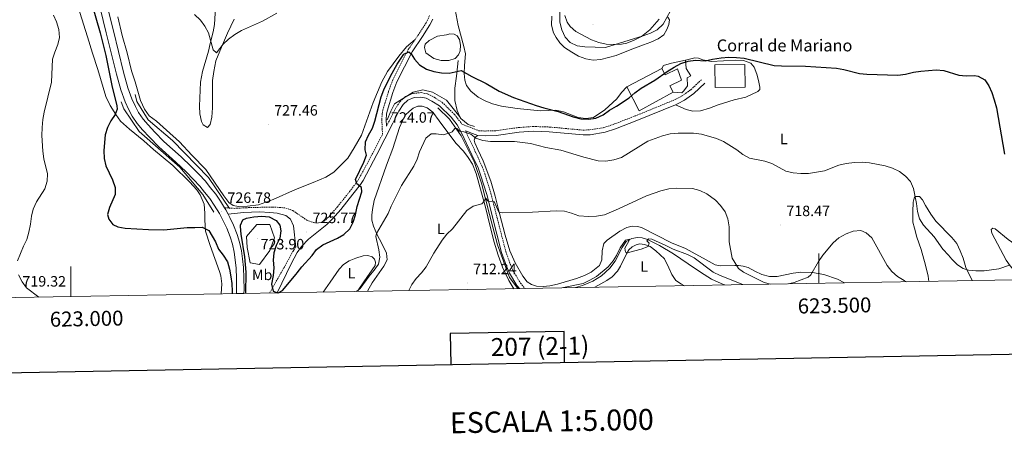
# Model space of a CAD drawing. Units: metres. Extents: x 620660 to 625167, y 4703637 to 4706686.
# Drawn here: x 622966 to 623624, y 4703980 to 4704257 of the extents above; entities that cross this region are included whole.
import ezdxf
from ezdxf.enums import TextEntityAlignment as Align

# ---------------------------------------------------------------- set-up
doc = ezdxf.new("R2010")
doc.units = ezdxf.units.M
doc.header["$MEASUREMENT"] = 0
doc.linetypes.add('TRAZOSX2', pattern=[1.5, 1, -0.5])
for name, color, linetype, lineweight in [('Carátula', 7, 'Continuous', 5), ('Level 12', 142, 'Continuous', 0), ('Level 13', 5, 'Continuous', 0), ('Level 15', 1, 'Continuous', 0), ('Level 20', 19, 'Continuous', 0), ('Level 21', 19, 'Continuous', 0), ('Level 36', 19, 'Continuous', 40), ('Level 37', 92, 'Continuous', 0), ('Level 4', 36, 'Continuous', 30), ('Level 41', 39, 'Continuous', 0), ('Level 44', 19, 'Continuous', 0), ('Level 5', 36, 'Continuous', 0), ('Level 51', 142, 'Continuous', 0), ('Level 52', 1, 'Continuous', 13), ('Level 54', 13, 'Continuous', 0), ('Level 61', 19, 'Continuous', 0), ('Level 63', 7, 'Continuous', 0), ('Level 7', 1, 'Continuous', 0)]:
    doc.layers.add(name, color=color, linetype=linetype, lineweight=lineweight)
doc.styles.add('Arial', font='ARIAL.TTF', dxfattribs={"height": 0.2})

# ---------------------------------------------------------------- blocks, each defined once
blk = doc.blocks.new('5PATER')
at = {"layer": 'Carátula', "linetype": 'Continuous', "lineweight": 5}
h = blk.add_hatch(color=250, dxfattribs=at)
edge = h.paths.add_edge_path()
edge.add_ellipse((0, 0), major_axis=(-1.33, -1.34), ratio=0.999422, start_angle=0, end_angle=360)

msp = doc.modelspace()

# ---------------------------------------------------------------- linework, layer by layer
at = {"layer": 'Level 12', "color": 142, "linetype": 'Continuous', "lineweight": 0}
for points in [[(623251.18, 4704246.96, 724.66), (623253.47, 4704247.54, 724.66), (623256.17, 4704247.31, 724.66), (623258.27, 4704246.22, 724.66), (623259.87, 4704243.67, 724.66), (623260.49, 4704240.01, 724.66), (623260.18, 4704236.24, 724.66), (623259.15, 4704233.52, 724.66), (623257.02, 4704231.06, 724.84), (623252.71, 4704229.66, 725.17), (623247.64, 4704229.7, 725.17), (623242.66, 4704230.94, 725.17), (623237.42, 4704234.91, 725.17), (623236.39, 4704238.45, 725.17), (623237, 4704240.57, 725.17), (623239.58, 4704243.14, 725.17), (623245.19, 4704246.06, 725.17), (623251.18, 4704246.96, 724.66)], [(623117.35, 4704111.74, 724.66), (623124.26, 4704119.8, 724.6), (623133.15, 4704119.8, 724.71), (623136.11, 4704110.91, 724.74), (623133.15, 4704102.51, 724.81), (623126.23, 4704093.12, 725), (623119.81, 4704094.11, 725), (623117.83, 4704104.49, 724.74), (623117.35, 4704111.74, 724.66)]]:
    msp.add_polyline3d(points, dxfattribs=at)
at = {"layer": 'Level 13', "color": 5, "linetype": 'Continuous', "lineweight": 0, "ltscale": 0.5}
for points in [[(623258.92, 4704229.63, 725.3), (623257.85, 4704219.29, 724.84), (623256.78, 4704211.08, 723.69), (623256.78, 4704202.87, 722.56), (623258.21, 4704196.1, 721.66), (623260.1, 4704192.03, 721.16)], [(623105.98, 4704130.67, 726.52), (623092.15, 4704151.42, 726.54), (623067.94, 4704176.12, 725.92), (623051.64, 4704189.95, 725.51), (623044.23, 4704202.3, 725.83), (623042.95, 4704206.88, 725.96)], [(623260.1, 4704192.03, 721.16), (623251.07, 4704203.23, 722.61), (623241.8, 4704208.58, 723.35), (623235.38, 4704210.01, 723.59), (623228.95, 4704208.58, 723.77), (623216.47, 4704200.73, 723.74), (623213.97, 4704195.74, 723.92), (623211.47, 4704190.03, 724.11)], [(623095.6, 4704128.2, 726.54), (623088.19, 4704140.05, 726.47), (623072.88, 4704158.33, 726.07), (623045.71, 4704182.05, 725.38), (623035.34, 4704197.36, 725.17), (623033.57, 4704201.96, 725.24)], [(623298.9, 4704076.94, 710.86), (623293.17, 4704084.43, 711.61), (623285.32, 4704106.2, 713.49), (623279.97, 4704126.53, 715), (623274.62, 4704147.58, 716.33), (623269.98, 4704161.49, 718.22), (623261.06, 4704179.33, 720), (623253.21, 4704190.39, 720.91), (623245.37, 4704197.88, 722.12)], [(623260.1, 4704192.03, 721.16), (623260.7, 4704190.75, 721), (623265.7, 4704186.82, 720.79), (623269.98, 4704185.39, 720.83)], [(623337.43, 4704077.62, 709.58), (623342.1, 4704079.13, 709.58), (623349, 4704081.99, 709.58), (623354.77, 4704085.57, 709.58), (623360.33, 4704090.62, 709.58), (623363.97, 4704095.43, 709.58), (623368.64, 4704104.55, 709.58), (623371.27, 4704108.55, 709.75), (623375.03, 4704110.59, 709.92), (623378.74, 4704111.09, 709.92), (623381.89, 4704110.84, 709.92), (623385.59, 4704109.78, 709.92), (623393.63, 4704105.81, 709.24), (623402.98, 4704100.14, 708.73), (623417.7, 4704090.25, 707.38), (623423.34, 4704086.32, 707.21), (623428.39, 4704083.25, 707.21), (623436.88, 4704079.49, 707.21), (623437.16, 4704079.39, 707.21)]]:
    msp.add_polyline3d(points, dxfattribs=at)
at = {"layer": 'Level 15', "linetype": 'Continuous', "lineweight": 13}
for points in [[(623430.71, 4704211.58, 729.41), (623450.77, 4704211.85, 729.41), (623450.57, 4704226.95, 729.41), (623430.51, 4704226.67, 729.41), (623430.71, 4704211.58, 729.41)], [(623371.65, 4704211.97, 727.04), (623395.16, 4704224.39, 727.21)], [(623395.16, 4704224.39, 727.21), (623397.23, 4704220.13, 726.19), (623405.68, 4704224.01, 725.51), (623408.35, 4704216.45, 725.51), (623400.44, 4704212.82, 725.34), (623402.74, 4704208.56, 724.66)], [(623402.74, 4704208.56, 724.66), (623379.94, 4704196.07, 723.65), (623371.65, 4704211.97, 727.04)]]:
    msp.add_polyline3d(points, dxfattribs=at)
at = {"layer": 'Level 20', "color": 19, "linetype": 'Continuous', "lineweight": 0, "ltscale": 0.5}
for points in [[(623395.16, 4704224.39, 727.21), (623396.12, 4704226.44, 726.36), (623401.55, 4704227.94, 726.19), (623411, 4704229.87, 725.85)], [(623411, 4704229.87, 725.85), (623411.34, 4704224.35, 725.17), (623414.41, 4704219.4, 724.32), (623412.01, 4704218.01, 724.32), (623412.22, 4704212.67, 723.99), (623409.83, 4704209.33, 723.65), (623408.46, 4704208.14, 723.48), (623402.74, 4704208.56, 723.48)], [(623411, 4704229.87, 725.85), (623417.1, 4704231.48, 725.85), (623419.62, 4704231.13, 725.85), (623422.52, 4704230.05, 725.85), (623428.03, 4704228.92, 725.85)]]:
    msp.add_polyline3d(points, dxfattribs=at)
at = {"layer": 'Level 21', "color": 19, "linetype": 'Continuous', "lineweight": 13}
for points in [[(623017.35, 4704273.99, 727.46), (623023.67, 4704248.28, 727.46), (623030.44, 4704220.54, 727.29), (623033.4, 4704209.95, 727.38), (623036.32, 4704202.07, 727.46), (623038.73, 4704196.6, 727.46), (623041.12, 4704192.35, 727.46), (623044.35, 4704187.51, 727.38), (623047.92, 4704183.33, 727.38), (623052.5, 4704178.3, 727.63), (623058.87, 4704171.9, 727.63), (623070.31, 4704161.56, 727.63), (623077.03, 4704155.15, 727.38), (623082.03, 4704150.07, 727.38), (623086.21, 4704145.55, 727.21), (623089.41, 4704141.62, 727.12), (623092.93, 4704137.19, 726.87), (623095.84, 4704132.92, 726.87), (623099.32, 4704127.17, 726.61), (623101.86, 4704122.39, 726.36), (623104.19, 4704117.49, 726.28), (623106.55, 4704111.53, 726.11), (623107.98, 4704106.79, 725.94), (623109.21, 4704101.27, 725.68), (623109.93, 4704096.24, 725.51), (623110.43, 4704090.67, 725.51), (623110.71, 4704083.81, 725.34), (623110.86, 4704076.27, 725.17), (623110.83, 4704073.61, 725.12)], [(623022.15, 4704275.28, 727.46), (623028.45, 4704249.45, 727.46), (623035.2, 4704221.79, 727.29), (623038.09, 4704211.47, 727.38), (623040.88, 4704203.92, 727.46), (623043.14, 4704198.8, 727.46), (623045.32, 4704194.93, 727.46), (623048.28, 4704190.49, 727.38), (623051.61, 4704186.58, 727.38), (623056.06, 4704181.7, 727.63), (623062.27, 4704175.46, 727.63), (623073.67, 4704165.17, 727.63), (623080.49, 4704158.65, 727.38), (623085.59, 4704153.47, 727.38), (623089.93, 4704148.78, 727.21), (623093.24, 4704144.7, 727.12), (623096.9, 4704140.11, 726.87), (623099.98, 4704135.58, 726.87), (623102.68, 4704131.12, 726.68)], [(623102.68, 4704131.12, 726.68), (623103.6, 4704129.6, 726.61), (623105.09, 4704126.81, 726.47)], [(623105.09, 4704126.81, 726.47), (623106.26, 4704124.61, 726.36), (623108.7, 4704119.45, 726.28), (623111.2, 4704113.16, 726.11), (623112.74, 4704108.04, 725.94), (623114.05, 4704102.15, 725.68), (623114.83, 4704096.81, 725.51), (623115.35, 4704090.99, 725.51), (623115.63, 4704083.96, 725.34), (623115.79, 4704076.29, 725.17), (623115.75, 4704073.69, 725.12)]]:
    msp.add_polyline3d(points, dxfattribs=at)
at = {"layer": 'Level 21', "color": 19, "linetype": 'TRAZOSX2', "lineweight": 0}
for points in [[(623239.77, 4704259.84, 726.51), (623239.25, 4704258.47, 726.42), (623237.52, 4704254.9, 726.19), (623232.65, 4704247.34, 726.02), (623230.22, 4704243.8, 725.76)], [(623102.68, 4704131.12, 726.68), (623109.11, 4704130.67, 726.51), (623117.08, 4704131.11, 726.51), (623134.85, 4704131.58, 725.72), (623142.16, 4704131.11, 725.66), (623143.79, 4704130.83, 725.66), (623148.5, 4704129.15, 725.66), (623157.82, 4704122.76, 725.66), (623162.16, 4704121.12, 725.66), (623165.13, 4704120.84, 725.66), (623169.32, 4704122.05, 726.02), (623172.73, 4704125.33, 726.02), (623178.3, 4704131.8, 726.02), (623186.36, 4704141.87, 725.29), (623191.23, 4704148.27, 725.09), (623192.84, 4704150.84, 725), (623202.12, 4704168.19, 723.99), (623208.33, 4704180.31, 723.99), (623207.94, 4704190.18, 723.99), (623208.12, 4704194.13, 724.16), (623208.6, 4704196.42, 724.22), (623212.41, 4704209.09, 724.33), (623215.25, 4704216.66, 724.5), (623225.58, 4704237, 725.26), (623230.22, 4704243.8, 725.76)], [(623211.05, 4704185.61, 723.99), (623212.77, 4704188.97, 723.99), (623216.81, 4704197.18, 723.48), (623219.98, 4704202.08, 723.31), (623223.84, 4704205.53, 723.14), (623228.89, 4704207.65, 722.8), (623234.22, 4704208.15, 722.29), (623238.47, 4704207.29, 722.12), (623242.86, 4704205.05, 721.95), (623248.24, 4704201.66, 721.44), (623256.48, 4704193.57, 720.71), (623260.66, 4704188.26, 720.19), (623261.3, 4704187.11, 720.09), (623272.69, 4704182.69, 720.09), (623277.03, 4704182.45, 720.09), (623284.07, 4704182.69, 720.26), (623299.38, 4704184.81, 720.63), (623309.02, 4704185.51, 720.76), (623320.07, 4704185.13, 720.76), (623342.5, 4704183.06, 721.61), (623346.99, 4704183.23, 721.61), (623356.35, 4704184.75, 721.61), (623363.04, 4704187.03, 721.61), (623377.28, 4704192.54, 721.5), (623404.55, 4704203.71, 721.44), (623408.59, 4704205.95, 721.81), (623414.42, 4704210.09, 722.71), (623421.56, 4704216.79, 724.16)], [(623263.8, 4704182.67, 720.09), (623270.79, 4704167.79, 717.89), (623274.98, 4704158.81, 717.38), (623276.73, 4704153.93, 716.79), (623280.81, 4704140.67, 715.38), (623287.63, 4704114.07, 712.63), (623290.77, 4704101.9, 711.79), (623293.88, 4704093, 711.45), (623295.83, 4704088.72, 711.11), (623300.57, 4704080.65, 710.6), (623303.58, 4704077.12, 710.34), (623303.67, 4704077.02, 710.33)], [(623132.88, 4704074, 725.15), (623144.71, 4704094.88, 725.34), (623148.89, 4704102.56, 725.34), (623150.38, 4704104.78, 725.41)]]:
    msp.add_polyline3d(points, dxfattribs=at)
at = {"layer": 'Level 21', "color": 19, "linetype": 'Continuous', "lineweight": 0}
for points in [[(623211.05, 4704185.61, 723.99), (623210.87, 4704190.17, 723.99), (623211.04, 4704193.76, 724.16), (623211.44, 4704195.69, 724.22), (623215.19, 4704208.15, 724.33), (623217.94, 4704215.48, 724.5), (623228.11, 4704235.51, 725.26), (623235.09, 4704245.73, 726.02), (623240.07, 4704253.46, 726.19), (623241.94, 4704257.3, 726.42)], [(623404.24, 4704200.08, 721.45), (623405.96, 4704200.79, 721.44), (623410.31, 4704203.21, 721.81), (623416.48, 4704207.57, 722.71), (623423.78, 4704214.43, 724.16)], [(623137.86, 4704074.09, 725.18), (623147.28, 4704093.56, 725.34), (623151.37, 4704101.06, 725.34), (623154.16, 4704105.21, 725.47), (623158.84, 4704109.96, 725.5), (623171.23, 4704119.88, 726.02), (623174.83, 4704123.35, 726.02), (623180.52, 4704129.95, 726.02), (623188.64, 4704140.09, 725.29), (623193.61, 4704146.63, 725.09), (623195.34, 4704149.39, 725), (623204.68, 4704166.85, 723.99), (623215.35, 4704187.67, 723.99), (623219.33, 4704195.75, 723.48), (623222.19, 4704200.19, 723.31), (623225.41, 4704203.05, 723.14), (623229.6, 4704204.81, 722.8), (623234.06, 4704205.24, 722.29), (623237.5, 4704204.54, 722.12), (623241.43, 4704202.53, 721.95), (623246.43, 4704199.38, 721.44), (623254.33, 4704191.64, 720.71), (623258.25, 4704186.65, 720.19), (623261.23, 4704181.35, 720.09), (623268.17, 4704166.57, 717.89), (623272.31, 4704157.71, 717.38), (623273.98, 4704153.02, 716.79), (623278.02, 4704139.88, 715.38), (623284.84, 4704113.35, 712.63), (623288.01, 4704101.06, 711.79), (623291.2, 4704091.93, 711.45), (623293.26, 4704087.38, 711.11), (623298.21, 4704078.97, 710.6), (623299.92, 4704076.95, 710.46)], [(623272, 4704179.49, 720.09), (623276.99, 4704179.2, 720.09), (623284.35, 4704179.46, 720.26), (623299.72, 4704181.59, 720.63), (623309.09, 4704182.26, 720.76), (623319.86, 4704181.9, 720.76), (623342.42, 4704179.82, 721.61), (623347.31, 4704180, 721.61), (623357.13, 4704181.6, 721.61), (623364.15, 4704183.98, 721.61), (623378.48, 4704189.53, 721.5), (623404.24, 4704200.08, 721.45)], [(623263.8, 4704182.67, 720.09), (623272, 4704179.49, 720.09)], [(623105.09, 4704126.81, 726.47), (623115.55, 4704128.01, 726.35), (623126.03, 4704128.34, 726.13), (623133, 4704128.01, 725.62), (623137.95, 4704127.37, 725.49), (623143.77, 4704125.85, 725.28), (623146.8, 4704123.52, 725.28), (623148.85, 4704118.94, 725.28), (623150.38, 4704104.78, 725.41)]]:
    msp.add_polyline3d(points, dxfattribs=at)
at = {"layer": 'Level 36', "color": 92, "linetype": 'Continuous', "lineweight": 0}
for points in [[(622958.6, 4704305.2, 718.92), (622970.87, 4704291.51, 719.77), (622977.77, 4704285.15, 720.11), (622981.18, 4704282.34, 720.11), (622984.9, 4704280.84, 720.45), (622990.47, 4704279.86, 721.13), (622994.19, 4704279.55, 721.13), (622996.96, 4704278.61, 721.3), (622999, 4704277.29, 721.3), (623001.45, 4704275.03, 721.3), (623003.34, 4704271.81, 721.3), (623006.01, 4704261.84, 721.3), (623011.17, 4704245.48, 721.3), (623014.53, 4704234.7, 721.81), (623018.05, 4704223.64, 723), (623023.33, 4704205.58, 723.84), (623026.4, 4704199.47, 724.35), (623030.1, 4704193.57, 724.86), (623033.24, 4704189.14, 725.37), (623039.18, 4704183.69, 726.39), (623048.82, 4704175.88, 726.56), (623055.28, 4704170.1, 727.06), (623068.15, 4704159.47, 727.4)], [(623096.81, 4704265.23, 731.13), (623096.05, 4704253.79, 730.28), (623095.17, 4704248.84, 730.12), (623093.17, 4704241.13, 729.78), (623092, 4704235.89, 729.1), (623088.06, 4704222.29, 728.93), (623086.74, 4704215.18, 729.1), (623086.42, 4704209.86, 729.27), (623086.05, 4704199.2, 729.61), (623086.21, 4704193.91, 729.61)], [(623371.65, 4704211.97, 726.21), (623368.23, 4704208.22, 726.55), (623364.97, 4704204.11, 726.55), (623357.06, 4704196.65, 725.53), (623349.45, 4704191.41, 724.51), (623344.28, 4704190.88, 724.51), (623339.24, 4704191.59, 724.51), (623329.46, 4704195.35, 724.51), (623324.25, 4704196.47, 724.51), (623314.01, 4704196.03, 724.51), (623298.46, 4704197.51, 724.51), (623287.89, 4704199.08, 724.51), (623281.82, 4704200.72, 724.18), (623276.91, 4704202.76, 724.18), (623272.24, 4704205.19, 724.18), (623267.36, 4704209.09, 724.51), (623264.47, 4704213.02, 724.85), (623263.35, 4704216.57, 725.19), (623262.97, 4704220.98, 725.36), (623263.12, 4704226.4, 725.7), (623263.79, 4704234.07, 725.87), (623262.85, 4704238.99, 725.87), (623259.03, 4704253.08, 726.55), (623256.38, 4704267.35, 727.23)], [(623230.22, 4704243.8, 725.76), (623224.35, 4704238.77, 725.87), (623219.2, 4704232.59, 726.21), (623211.81, 4704222.32, 726.21), (623207.92, 4704215.34, 726.21), (623202.1, 4704201.55, 726.38), (623194.31, 4704179.6, 725.87), (623189.48, 4704171.1, 726.21), (623185.24, 4704164.36, 726.38), (623175.83, 4704154.82, 726.71), (623170.43, 4704151.63, 726.71), (623162.12, 4704147.92, 726.71), (623150.27, 4704143.4, 726.71), (623135.19, 4704136.55, 726.71), (623125.42, 4704132.94, 726.88), (623118.05, 4704132.05, 726.88), (623112, 4704131.99, 727.05), (623108.47, 4704132.6, 727.05), (623105.56, 4704134.57, 727.05), (623102.2, 4704139, 727.05), (623090.25, 4704156.67, 727.9), (623080.89, 4704166.2, 728.41), (623072.72, 4704175.2, 729.09), (623063.92, 4704182.93, 729.09), (623057.2, 4704188.95, 728.58), (623052.44, 4704192.71, 728.07), (623049.31, 4704197.18, 727.56), (623046.58, 4704202.88, 727.05), (623043.06, 4704215.4, 725.87), (623040.52, 4704222.74, 725.53), (623037.7, 4704234.79, 725.36), (623034.37, 4704246.33, 725.7), (623031.39, 4704258.84, 725.87)], [(623329.97, 4704238.47, 728.33), (623326.92, 4704241.55, 728.33), (623324.51, 4704245.01, 728.5), (623322.75, 4704248.23, 728.5), (623321.42, 4704253.35, 728.5), (623321.68, 4704259.38, 728.84)], [(623330.18, 4704259.89, 730.54), (623331.75, 4704255.25, 730.2), (623333.83, 4704252.42, 730.03), (623337.67, 4704249.04, 729.86), (623348.1, 4704243.61, 729.69), (623352.92, 4704241.66, 729.69), (623357.99, 4704240.51, 729.69), (623363.01, 4704240.37, 729.69), (623368.14, 4704240.68, 729.69), (623371.71, 4704241.31, 729.69), (623376.67, 4704243.27, 729.86), (623381.43, 4704245.77, 730.03), (623387.05, 4704250.11, 730.54), (623393.43, 4704257.31, 730.71)], [(623086.21, 4704193.91, 729.61), (623087.41, 4704188.75, 729.61), (623088.58, 4704186.58, 729.44), (623091.41, 4704184.79, 728.93), (623093.17, 4704186.77, 728.93), (623094.28, 4704191.85, 728.93), (623094.76, 4704198.01, 728.76), (623094.78, 4704216.27, 729.1), (623095.53, 4704222.38, 729.1), (623097.02, 4704229.53, 729.27), (623100.63, 4704238.61, 729.95), (623104.74, 4704248.02, 730.28), (623109.29, 4704257.37, 730.79)], [(623399.17, 4704258.62, 729.35), (623400.17, 4704256.8, 729.01), (623399.8, 4704253.71, 728), (623398.53, 4704250.42, 727.83), (623396.53, 4704246.84, 727.49), (623392.71, 4704244.13, 727.32), (623387.78, 4704241.9, 727.32), (623382.92, 4704240.12, 727.83), (623374, 4704236.74, 728.16), (623364.58, 4704233.03, 728), (623354.39, 4704230.36, 728), (623349.22, 4704229.88, 728.33), (623344.41, 4704230.71, 728.33), (623339.49, 4704232.62, 728.33), (623335.05, 4704235.22, 728.33), (623329.97, 4704238.47, 728.33)], [(623428.03, 4704228.92, 725.02), (623444.51, 4704229.85, 724.85), (623449.79, 4704229.62, 724.85), (623454.53, 4704227.85, 724.51), (623456.8, 4704225.2, 724.34), (623458.59, 4704220.51, 724.17), (623459.69, 4704216.38, 724), (623460.59, 4704211.73, 723.33), (623460.53, 4704210.17, 722.99), (623459.38, 4704208.88, 722.99), (623451.16, 4704205.21, 722.82), (623443.49, 4704203.26, 722.65), (623432.8, 4704199.99, 722.14), (623427.07, 4704197.75, 721.8), (623420.92, 4704195.96, 721.8), (623415.89, 4704195.7, 721.63), (623411.39, 4704196.88, 721.46), (623404.24, 4704200.08, 721.45)], [(623198.25, 4704075.15, 717.12), (623201.41, 4704080.77, 717.24), (623209.27, 4704091.88, 717.92), (623211.42, 4704096.2, 717.92), (623211.09, 4704100.66, 718.6), (623208.1, 4704106.72, 718.94), (623204.61, 4704113.51, 719.95), (623202.39, 4704118.75, 720.8), (623201.33, 4704122.69, 721.31), (623201.23, 4704126.12, 721.48), (623201.58, 4704129.98, 721.48), (623202.86, 4704135.98, 721.65), (623210.98, 4704159.52, 721.65), (623215.37, 4704170.7, 721.48), (623219.82, 4704184.72, 721.82), (623221.81, 4704189.36, 721.65), (623223.85, 4704193.2, 721.65), (623226.16, 4704195.61, 721.65), (623228.95, 4704197.69, 721.65), (623232.02, 4704199.01, 721.65), (623234.91, 4704199.17, 721.65), (623238.29, 4704198.03, 721.31), (623242.1, 4704195.01, 721.14), (623246.21, 4704189.31, 720.8), (623257.42, 4704174.42, 718.94), (623262.52, 4704168.91, 718.26), (623265.75, 4704164.84, 717.75), (623268.57, 4704160.25, 717.58), (623271.01, 4704153.94, 716.73), (623277.48, 4704130.6, 714.36), (623280.2, 4704119.52, 713), (623282.95, 4704107.96, 712.5), (623285.72, 4704099.42, 711.65), (623288.59, 4704091.27, 711.48), (623292.9, 4704082.32, 710.8), (623296.11, 4704076.89, 710.48)], [(623272, 4704179.49, 720.09), (623270.27, 4704178.44, 719.92), (623269.62, 4704176.42, 719.92), (623270, 4704174.54, 719.92), (623272.15, 4704170.06, 719.75), (623275.57, 4704162.47, 718.9), (623280.74, 4704148.91, 717.55), (623283.73, 4704138.94, 716.53), (623286.69, 4704127.14, 714.66), (623290.4, 4704112.66, 713.48), (623293.46, 4704102.28, 712.8), (623297, 4704094.15, 712.29), (623302.24, 4704085.21, 712.29), (623305.18, 4704081.6, 712.29), (623308.05, 4704079.68, 712.12), (623311.39, 4704078.58, 711.78), (623315.78, 4704078.38, 711.62), (623320.33, 4704078.8, 711.62), (623325.34, 4704079.87, 711.62), (623338.01, 4704083.74, 711.62), (623343.51, 4704085.81, 711.78), (623347.86, 4704088.06, 711.95), (623353.52, 4704092.48, 712.29), (623355.03, 4704096.12, 712.29), (623355.15, 4704102.2, 712.97), (623356.26, 4704107.14, 713.14), (623358.56, 4704109.42, 713.48), (623366.95, 4704115.43, 713.48), (623371.71, 4704117.85, 713.48), (623375.38, 4704118.78, 713.14), (623378.85, 4704118.62, 712.63), (623381.53, 4704117.81, 712.46), (623401.57, 4704107.59, 711.28), (623411, 4704103.89, 710.94), (623415.44, 4704101.37, 710.77), (623424.69, 4704096.21, 711.28), (623430.7, 4704092.84, 711.95), (623434.1, 4704092.23, 712.12), (623443.89, 4704092.42, 714.16), (623446.46, 4704092.33, 715), (623449.52, 4704092.04, 716.53), (623452.77, 4704090.99, 716.53), (623457.22, 4704088.57, 717.04), (623461.99, 4704086.49, 717.04), (623467.01, 4704085.16, 717.04), (623472.17, 4704085.07, 716.87), (623482.82, 4704087.32, 716.36), (623488.05, 4704087.93, 715.85), (623495.82, 4704087.66, 714.5), (623503.46, 4704086.37, 713.31), (623512.51, 4704083.34, 711.44), (623517.17, 4704080.8, 710.88)], [(623068.15, 4704159.47, 727.4), (623079.67, 4704148.31, 727.4), (623084.25, 4704143.03, 726.89), (623086.4, 4704139.85, 726.72), (623089.07, 4704133.49, 726.39), (623089.65, 4704127.38, 726.39), (623089.5, 4704123.07, 726.05), (623090.12, 4704115.31, 724.52), (623093.07, 4704105.74, 723.84), (623099.44, 4704088.45, 722.15), (623100.36, 4704085.48, 722.15), (623101.06, 4704080.26, 721.98), (623100.58, 4704073.42, 721.98)], [(623602.61, 4704082.31, 719.3), (623598.43, 4704091.02, 719.69), (623596.61, 4704097.41, 720.6), (623594.65, 4704102.23, 721.27), (623592.33, 4704107.12, 721.27), (623589.05, 4704111.14, 721.44), (623578.24, 4704122.19, 721.44), (623574.89, 4704126.71, 721.44), (623571.27, 4704132.62, 721.61), (623569.31, 4704136.37, 721.44), (623567.44, 4704138.62, 721.1), (623564.5, 4704138.59, 720.26), (623563.71, 4704137.46, 720.09), (623563.08, 4704134.81, 719.75), (623562.9, 4704128.29, 719.41), (623562.97, 4704121.53, 718.9), (623564.03, 4704117.45, 718.39), (623565.55, 4704111.44, 718.39), (623568.46, 4704103.2, 718.05), (623571.47, 4704092.6, 716.87), (623573.07, 4704085.21, 715.68), (623573.62, 4704081.8, 715.38)], [(623659.43, 4704083.32, 722.4), (623657.67, 4704084.27, 722.4), (623651.43, 4704089.41, 722.4), (623649.09, 4704090.67, 722.57), (623645.2, 4704094.08, 722.57), (623642.05, 4704098.29, 722.57), (623638.34, 4704101.81, 722.57), (623634, 4704104.6, 722.57), (623626.69, 4704109.85, 722.91), (623617.96, 4704117.03, 722.4), (623616.37, 4704117.34, 722.4), (623615.35, 4704116.49, 722.23), (623615.69, 4704114.13, 721.55), (623625.33, 4704096.1, 719.86), (623627.92, 4704092.16, 719.35), (623630.82, 4704088.85, 719.18), (623635.43, 4704084.85, 718.84), (623637.95, 4704082.94, 718.73)], [(623350.36, 4704077.85, 709.58), (623358.32, 4704082.31, 709.58), (623361.83, 4704084.85, 709.58), (623365.39, 4704088.73, 709.58), (623367.51, 4704092.08, 709.58), (623371.44, 4704100.16, 709.92), (623373.09, 4704102.86, 709.92), (623375.25, 4704104.96, 710.09), (623377.93, 4704106.34, 710.09), (623380.34, 4704106.87, 710.09), (623383.45, 4704106.59, 709.92), (623387.31, 4704105.12, 709.41), (623391.12, 4704102.27, 709.24), (623396.92, 4704096.78, 708.06), (623399.83, 4704090.81, 706.87), (623401.85, 4704086.29, 706.36), (623404.51, 4704082.42, 705.68), (623408.24, 4704079.85, 705.34), (623410.16, 4704078.91, 705.25)], [(623168.73, 4704074.63, 720.76), (623173.47, 4704081.22, 720.63), (623179.37, 4704089.95, 720.63), (623182.29, 4704093.14, 720.63), (623186.06, 4704095.49, 720.63), (623190.62, 4704097.42, 720.46), (623195.38, 4704098.99, 720.29), (623198.59, 4704099.14, 720.12), (623201.4, 4704098.29, 720.12), (623203.08, 4704096.59, 720.12), (623203.77, 4704094.74, 720.12), (623203.47, 4704092.53, 720.12), (623195.84, 4704081.59, 720.29), (623192.64, 4704076.5, 720.29), (623191.82, 4704075.04, 720.19)]]:
    msp.add_polyline3d(points, dxfattribs=at)
at = {"layer": 'Level 4', "color": 36, "linetype": 'Continuous', "lineweight": 30}
for points in [[(623013.85, 4704268.22, 725), (623019.55, 4704248.11, 725), (623023.46, 4704232.99, 725), (623027.49, 4704213.01, 725), (623030.73, 4704199.35, 725), (623031, 4704197.03, 725), (623029.63, 4704193.43, 725), (623026.83, 4704189.29, 725), (623024.6, 4704184.78, 725), (623022.96, 4704179.83, 725), (623022.08, 4704169.36, 725), (623022.24, 4704164, 725), (623023.38, 4704159.13, 725), (623027.91, 4704149.71, 725), (623029.74, 4704144.71, 725), (623029.7, 4704139.87, 725), (623025.89, 4704131.34, 725), (623024.48, 4704126.53, 725), (623025.34, 4704123.44, 725), (623028.15, 4704119.83, 725), (623031.52, 4704118.29, 725), (623036.44, 4704117.42, 725), (623051.97, 4704116.5, 725), (623062.28, 4704116.36, 725), (623077.82, 4704117.82, 725), (623082.89, 4704117.77, 725), (623087.88, 4704118.18, 725), (623092.29, 4704115.93, 725), (623096.73, 4704108.17, 725), (623098.73, 4704103.3, 725), (623101.88, 4704099.24, 725), (623104.7, 4704094.83, 725), (623106.16, 4704090.04, 725), (623107.02, 4704084.79, 725), (623107.63, 4704080.3, 725), (623107.8, 4704074.91, 725), (623107.96, 4704073.55, 725)], [(623138.64, 4704074.1, 725), (623141.46, 4704075.77, 725), (623150.75, 4704086.58, 725), (623151.37, 4704087.62, 725), (623154.41, 4704091.59, 725), (623161.37, 4704099.05, 725), (623164.23, 4704103.15, 725), (623168.44, 4704106.2, 725), (623178.23, 4704110.68, 725), (623182.6, 4704113.1, 725), (623186.58, 4704116.96, 725), (623188.69, 4704121.5, 725), (623190.41, 4704126.36, 725), (623191.42, 4704131.82, 725), (623194.48, 4704141.76, 725), (623194.44, 4704144.56, 725), (623191.24, 4704147.03, 725), (623190.37, 4704149.99, 725), (623195.93, 4704161.5, 725), (623197.59, 4704166.35, 725), (623196.8, 4704169.86, 725), (623197.07, 4704175.14, 725), (623199, 4704179.75, 725), (623201.6, 4704184.29, 725), (623203.33, 4704189.16, 725), (623207.43, 4704205.4, 725), (623209.15, 4704210.09, 725), (623213.79, 4704219.23, 725), (623218.24, 4704227.29, 725), (623220.4, 4704230.55, 725), (623222.65, 4704233.85, 725), (623225.91, 4704235.38, 725), (623227.64, 4704234.16, 725), (623229.87, 4704230.53, 725), (623233.12, 4704226.73, 725), (623237.86, 4704223.93, 725), (623242.59, 4704222.31, 725), (623247.9, 4704221.31, 725), (623252.91, 4704221.28, 725), (623260.94, 4704222.9, 725), (623268.13, 4704218.93, 725), (623277.62, 4704214.36, 725), (623286.43, 4704209.21, 725), (623295.93, 4704204.92, 725), (623311.1, 4704199.53, 725), (623316.16, 4704197.93, 725), (623325.87, 4704195.51, 725), (623335.85, 4704191.9, 725), (623341.01, 4704190.57, 725), (623346.03, 4704190.39, 725), (623350.97, 4704191.12, 725), (623355.91, 4704193.27, 725), (623360.16, 4704196.38, 725), (623364.72, 4704199, 725), (623373.29, 4704204.73, 725), (623377.02, 4704208.05, 725), (623381.19, 4704211.09, 725), (623390.41, 4704216.44, 725), (623398.58, 4704222.25, 725), (623403.34, 4704225.14, 725), (623407.88, 4704227.69, 725), (623412.63, 4704229.26, 725), (623417.6, 4704229.91, 725), (623424.08, 4704229.48, 725), (623428.96, 4704230.56, 725), (623434.72, 4704231.37, 725), (623439.94, 4704231.81, 725), (623445.05, 4704231.63, 725), (623450.19, 4704231.19, 725), (623470.15, 4704226.44, 725), (623475.14, 4704226.07, 725), (623491.12, 4704225.93, 725), (623511.82, 4704224.44, 725), (623516.76, 4704223.69, 725), (623527.17, 4704221.06, 725), (623532.14, 4704220.49, 725), (623552.96, 4704219.97, 725), (623557.92, 4704220.61, 725), (623563.31, 4704221.91, 725), (623568.33, 4704222.63, 725), (623578.55, 4704223.52, 725), (623583.56, 4704223.08, 725), (623593.63, 4704219.97, 725), (623598.6, 4704219.35, 725), (623604.11, 4704219.73, 725), (623606.63, 4704219.24, 725), (623610.94, 4704216.71, 725), (623613.63, 4704212.76, 725), (623615.77, 4704208.19, 725), (623617.38, 4704203.45, 725), (623618.77, 4704197.99, 725), (623624.2, 4704166.98, 725)], [(623116.95, 4704073.71, 725), (623117.13, 4704087.91, 725), (623116.43, 4704098.3, 725), (623113.85, 4704113.5, 725), (623113.51, 4704118.49, 725), (623113.53, 4704119.47, 725), (623115.03, 4704123.06, 725), (623117.38, 4704124.13, 725), (623122.3, 4704125.12, 725), (623127.65, 4704125.51, 725), (623132.62, 4704124.99, 725), (623137.37, 4704122.63, 725), (623139.75, 4704119.44, 725), (623140.42, 4704115.63, 725), (623139.64, 4704110.7, 725), (623137.36, 4704105.74, 725), (623135.63, 4704100.91, 725), (623135.27, 4704095.92, 725), (623135.63, 4704090.78, 725), (623135.27, 4704085.65, 725), (623134.09, 4704079.94, 725), (623135.17, 4704075.19, 725), (623138.09, 4704074.09, 725)]]:
    msp.add_polyline3d(points, dxfattribs=at)
at = {"layer": 'Level 5', "color": 36, "linetype": 'Continuous', "lineweight": 0}
for points in [[(623327.21, 4704272.66, 730), (623326.91, 4704255.24, 730), (623328.15, 4704250.22, 730), (623330.43, 4704245.34, 730), (623333.87, 4704241.73, 730), (623338.53, 4704239.43, 730), (623343.62, 4704238.75, 730), (623357.34, 4704238.39, 730), (623382.59, 4704246.17, 730), (623387.63, 4704247.95, 730), (623392.04, 4704250.31, 730), (623396.03, 4704254.07, 730), (623401.01, 4704263.04, 730)], [(622988.5, 4704260.07, 720), (622990.48, 4704255.48, 720), (622992.06, 4704250.37, 720), (622992.47, 4704245.18, 720), (622991.35, 4704240.3, 720), (622989.29, 4704235.33, 720), (622987.79, 4704230.55, 720), (622987.12, 4704215.17, 720), (622982.29, 4704195.03, 720), (622981.31, 4704190.12, 720), (622980.79, 4704184.79, 720), (622980.63, 4704179.37, 720), (622981.25, 4704168.93, 720), (622981.97, 4704163.93, 720), (622984.33, 4704153.84, 720), (622984.16, 4704148.84, 720), (622982.65, 4704143.72, 720), (622977.15, 4704135.06, 720), (622974.8, 4704130.25, 720), (622973.61, 4704125.39, 720), (622973.1, 4704120.02, 720), (622972.04, 4704114.74, 720), (622970.63, 4704109.85, 720), (622968.36, 4704105.4, 720), (622964.4, 4704095.62, 720)], [(623082.73, 4704260.46, 730), (623086.6, 4704256.77, 730), (623089.66, 4704252.66, 730), (623091.99, 4704248.24, 730), (623095.1, 4704236.82, 730), (623097.35, 4704234.92, 730), (623101.81, 4704240.59, 730), (623105.46, 4704244.01, 730), (623109.65, 4704247.11, 730), (623114.13, 4704249.67, 730), (623128.23, 4704255.99, 730), (623137.71, 4704261.42, 730)], [(623190.93, 4704075.02, 720), (623193.42, 4704076.98, 720), (623199.41, 4704085.3, 720), (623202.83, 4704089.23, 720), (623205.62, 4704093.36, 720), (623206.52, 4704097.99, 720), (623205.93, 4704102.95, 720), (623203.94, 4704111.86, 720), (623204.28, 4704113.93, 720), (623212.19, 4704127.13, 720), (623214.17, 4704132.17, 720), (623221.18, 4704145.92, 720), (623229.29, 4704158.93, 720), (623231.45, 4704163.52, 720), (623233.09, 4704168.53, 720), (623237.42, 4704177.76, 720), (623240.98, 4704180.57, 720), (623244.19, 4704180.67, 720), (623249.23, 4704179.96, 720), (623254, 4704181.38, 720), (623254.99, 4704181.89, 720), (623256.67, 4704184.24, 720), (623258.09, 4704184.1, 720), (623259.89, 4704182.26, 720), (623262.72, 4704181.94, 720), (623267.43, 4704180.27, 720), (623270.75, 4704177.79, 720), (623275.43, 4704176.02, 720), (623280.68, 4704175.38, 720), (623296.56, 4704175.34, 720), (623307.25, 4704174.12, 720), (623317.65, 4704171.38, 720), (623327.53, 4704169.55, 720), (623342.89, 4704164.98, 720), (623352.65, 4704162.61, 720), (623357.71, 4704162.34, 720), (623362.99, 4704163.07, 720), (623368.11, 4704164.73, 720), (623385.75, 4704175.59, 720), (623395.48, 4704179.35, 720), (623400.77, 4704180.59, 720), (623406.07, 4704181.02, 720), (623416.37, 4704180.94, 720), (623421.57, 4704180.35, 720), (623431.74, 4704177.42, 720), (623436.31, 4704175.4, 720), (623445.16, 4704169.84, 720), (623449.28, 4704166.8, 720), (623453.62, 4704164.33, 720), (623463.97, 4704162.29, 720), (623468.74, 4704160.81, 720), (623478.09, 4704155.52, 720), (623482.98, 4704154.51, 720), (623488.05, 4704154.02, 720), (623493.17, 4704154.12, 720), (623498.58, 4704154.92, 720), (623503.79, 4704155.86, 720), (623513.52, 4704159.52, 720), (623518.39, 4704160.64, 720), (623523.81, 4704161.34, 720), (623528.97, 4704161.65, 720), (623533.96, 4704161.27, 720), (623544.31, 4704159.15, 720), (623549.28, 4704157.69, 720), (623553.95, 4704155.26, 720), (623558.03, 4704152.27, 720), (623561.41, 4704148.59, 720), (623563.29, 4704143.99, 720), (623565.42, 4704133.83, 720), (623566.13, 4704128.65, 720), (623567.42, 4704123.63, 720), (623569.97, 4704119.32, 720), (623577.17, 4704111.59, 720), (623582.91, 4704103.31, 720), (623586.7, 4704099.43, 720), (623588.95, 4704096.64, 720), (623592.73, 4704092.9, 720), (623596.59, 4704090.31, 720), (623600.06, 4704089.25, 720), (623605.04, 4704088.79, 720), (623610.53, 4704088.81, 720), (623620.49, 4704090.13, 720), (623627.52, 4704092.72, 720)], [(623225.89, 4704075.64, 715), (623228.03, 4704079.71, 715), (623230.91, 4704083.79, 715), (623234.44, 4704087.57, 715), (623237.51, 4704091.52, 715), (623242.68, 4704100.71, 715), (623248.31, 4704109.31, 715), (623251.39, 4704113.33, 715), (623255.07, 4704116.94, 715), (623264.79, 4704129.18, 715), (623269.03, 4704132.05, 715), (623274.78, 4704133.76, 715), (623276.44, 4704135.61, 715), (623277.22, 4704137.45, 715), (623279.06, 4704135.57, 715), (623283.1, 4704135.38, 715), (623286.13, 4704128.17, 715), (623288.34, 4704127.73, 715), (623308.74, 4704128.19, 715), (623324.57, 4704129.03, 715), (623329.94, 4704128.8, 715), (623334.83, 4704127.52, 715), (623339.7, 4704125.75, 715), (623346.07, 4704125.29, 715), (623351.39, 4704125.45, 715), (623356.79, 4704126.43, 715), (623366.25, 4704130.32, 715), (623384.93, 4704139.09, 715), (623394.34, 4704142.5, 715), (623399.85, 4704143.77, 715), (623404.83, 4704144.29, 715), (623415.59, 4704143.93, 715), (623420.44, 4704142.72, 715), (623425.14, 4704140.41, 715), (623430.93, 4704136.23, 715), (623434.4, 4704132.55, 715), (623437.54, 4704128.35, 715), (623439.21, 4704123.64, 715), (623440.03, 4704118.31, 715), (623440.1, 4704108.28, 715), (623442.09, 4704097.34, 715), (623446.3, 4704090.49, 715), (623449.72, 4704088.05, 715), (623463.47, 4704081.12, 715), (623467.79, 4704079.93, 715)], [(623479.47, 4704080.13, 715), (623483.61, 4704081.08, 715), (623492.98, 4704084.58, 715), (623494.68, 4704086.21, 715), (623499.93, 4704095.18, 715), (623502.84, 4704099.25, 715), (623509.71, 4704107.68, 715), (623513.4, 4704111.05, 715), (623518.27, 4704113.56, 715), (623523.1, 4704115.52, 715), (623528.09, 4704115.82, 715), (623531.81, 4704114.24, 715), (623535.6, 4704110.97, 715), (623545.66, 4704092.33, 715), (623548.8, 4704088.44, 715), (623552.76, 4704084.98, 715), (623557.03, 4704082.33, 715), (623558.66, 4704081.54, 715)], [(623328.21, 4704077.46, 710), (623342.47, 4704080.44, 710), (623347.01, 4704082.51, 710), (623351.37, 4704085.1, 710), (623359.15, 4704091.43, 710), (623362.48, 4704095.44, 710), (623364.86, 4704099.12, 710), (623367.21, 4704104.2, 710), (623370.82, 4704109.41, 710), (623373.42, 4704110.02, 710), (623373.06, 4704108.61, 710), (623370.41, 4704104.13, 710), (623370.89, 4704101.4, 710), (623372.75, 4704101.02, 710), (623381.32, 4704103.26, 710), (623385.93, 4704105.16, 710), (623386.62, 4704107.38, 710), (623385.16, 4704108.85, 710), (623386.18, 4704110.2, 710), (623388.35, 4704110.03, 710), (623397.76, 4704105.9, 710), (623402.61, 4704103.4, 710), (623412.17, 4704099.68, 710), (623416.66, 4704097.47, 710), (623429.44, 4704087.95, 710), (623434.01, 4704085.77, 710), (623449.32, 4704079.6, 710)], [(622965.05, 4704086.13, 720), (622967.47, 4704081.6, 720), (622970.37, 4704077.52, 720), (622978.51, 4704071.26, 720)]]:
    msp.add_polyline3d(points, dxfattribs=at)
at = {"layer": 'Level 51', "color": 142, "linetype": 'Continuous', "lineweight": 0}
for points in [[(623251.18, 4704246.96, 724.66), (623253.47, 4704247.54, 724.66), (623256.17, 4704247.31, 724.66), (623258.27, 4704246.22, 724.66), (623259.87, 4704243.67, 724.66), (623260.49, 4704240.01, 724.66), (623260.18, 4704236.24, 724.66), (623259.15, 4704233.52, 724.66), (623257.02, 4704231.06, 724.66), (623252.71, 4704229.66, 724.66), (623247.64, 4704229.7, 724.66), (623242.66, 4704230.94, 724.66), (623237.42, 4704234.91, 724.66), (623236.39, 4704238.45, 724.66), (623237, 4704240.57, 724.66), (623239.58, 4704243.14, 724.66), (623245.19, 4704246.06, 724.66), (623251.18, 4704246.96, 724.66)], [(623117.35, 4704111.74, 724.71), (623124.26, 4704119.8, 724.71), (623133.15, 4704119.8, 724.71), (623136.11, 4704110.91, 724.71), (623133.15, 4704102.51, 724.71), (623126.23, 4704093.12, 724.71), (623119.81, 4704094.11, 724.71), (623117.83, 4704104.49, 724.71), (623117.35, 4704111.74, 724.71)]]:
    msp.add_polyline3d(points, close=True, dxfattribs=at)
at = {"layer": 'Level 52', "color": 1, "linetype": 'Continuous', "lineweight": 13}
for points in [[(623430.71, 4704211.58, 729.41), (623430.51, 4704226.67, 729.41), (623450.57, 4704226.95, 729.41), (623450.77, 4704211.85, 729.41), (623430.71, 4704211.58, 729.41)], [(623402.74, 4704208.56, 724.66), (623379.94, 4704196.07, 723.65), (623371.65, 4704211.97, 727.04), (623395.16, 4704224.39, 727.21), (623397.23, 4704220.13, 726.19), (623405.68, 4704224.01, 725.51), (623408.35, 4704216.45, 725.51), (623400.44, 4704212.82, 725.34), (623402.74, 4704208.56, 724.66)]]:
    msp.add_polyline3d(points, close=True, dxfattribs=at)
at = {"layer": 'Level 54', "color": 13, "linetype": 'Continuous', "lineweight": 0}
msp.add_polyline3d([(623022.15, 4704275.28, 727.46), (623028.45, 4704249.45, 727.46), (623035.2, 4704221.79, 727.29), (623038.09, 4704211.47, 727.38), (623040.88, 4704203.92, 727.46), (623043.14, 4704198.8, 727.46), (623045.32, 4704194.93, 727.46), (623048.28, 4704190.49, 727.38), (623051.61, 4704186.58, 727.38), (623056.06, 4704181.7, 727.63), (623062.27, 4704175.46, 727.63), (623073.67, 4704165.17, 727.63), (623080.49, 4704158.65, 727.38), (623085.59, 4704153.47, 727.38), (623089.93, 4704148.78, 727.21), (623093.24, 4704144.7, 727.12), (623096.9, 4704140.11, 726.87), (623099.98, 4704135.58, 726.87), (623102.68, 4704131.12, 726.68), (623103.6, 4704129.6, 726.61), (623105.09, 4704126.81, 726.47), (623106.26, 4704124.61, 726.36), (623108.7, 4704119.45, 726.28), (623111.2, 4704113.16, 726.11), (623112.74, 4704108.04, 725.94), (623114.05, 4704102.15, 725.68), (623114.83, 4704096.81, 725.51), (623115.35, 4704090.99, 725.51), (623115.63, 4704083.96, 725.34), (623115.79, 4704076.29, 725.17), (623115.75, 4704073.69, 725.12), (623110.83, 4704073.61, 725.12), (623110.86, 4704076.27, 725.17), (623110.71, 4704083.81, 725.34), (623110.43, 4704090.67, 725.51), (623109.93, 4704096.24, 725.51), (623109.21, 4704101.27, 725.68), (623107.98, 4704106.79, 725.94), (623106.55, 4704111.53, 726.11), (623104.19, 4704117.49, 726.28), (623101.86, 4704122.39, 726.36), (623099.32, 4704127.17, 726.61), (623095.84, 4704132.92, 726.87), (623092.93, 4704137.19, 726.87), (623089.41, 4704141.62, 727.12), (623086.21, 4704145.55, 727.21), (623082.03, 4704150.07, 727.38), (623077.03, 4704155.15, 727.38), (623070.31, 4704161.56, 727.63), (623058.87, 4704171.9, 727.63), (623052.5, 4704178.3, 727.63), (623047.92, 4704183.33, 727.38), (623044.35, 4704187.51, 727.38), (623041.12, 4704192.35, 727.46), (623038.73, 4704196.6, 727.46), (623036.32, 4704202.07, 727.46), (623033.4, 4704209.95, 727.38), (623030.44, 4704220.54, 727.29), (623023.67, 4704248.28, 727.46), (623017.35, 4704273.99, 727.46)], dxfattribs=at)
at = {"layer": 'Level 61', "color": 19, "linetype": 'Continuous', "lineweight": 0}
msp.add_lwpolyline([(621537.5, 4706359.74), (624961.27, 4706420.38), (625002.74, 4704107.11), (621577.83, 4704046.46), (621537.5, 4706359.74)], close=True, dxfattribs=at)
at = {"layer": 'Level 63', "linetype": 'Continuous', "lineweight": 30}
for points in [[(621469.18, 4706408.48), (621513.9, 4703993.89), (625068.25, 4704059.83), (625023.57, 4706471.41), (621469.18, 4706408.48)], [(623330.12, 4704027.58), (623329.76, 4704048.3), (623253.6, 4704046.95), (623253.97, 4704026.17)]]:
    msp.add_lwpolyline(points, dxfattribs=at)
at = {"layer": 'Level 63', "linetype": 'Continuous', "lineweight": 0}
for points in [[(623500.01, 4704080.5), (623500.01, 4704100.5)], [(623000.01, 4704071.65), (623000.01, 4704091.65)]]:
    msp.add_lwpolyline(points, dxfattribs=at)

# ---------------------------------------------------------------- block references
at = {"layer": 'Level 7', "color": 19, "linetype": 'Continuous', "lineweight": 0, "xscale": 0.09999983015004542, "yscale": 0.09999983015004542}
for p in [(623349.16, 4704254.01, 731.61), (623132.18, 4704186.88, 727.46), (623210.34, 4704182.11, 724.08), (623100.96, 4704128.42, 726.78), (623157.84, 4704114.84, 725.77), (623474.61, 4704119.55, 718.48), (623124.71, 4704110.53, 723.91), (623265.15, 4704080.68, 712.24)]:
    msp.add_blockref('5PATER', p, dxfattribs=at)

# ---------------------------------------------------------------- texts
at = {"layer": 'Level 37', "color": 92, "linetype": 'Continuous', "lineweight": 0, "style": 'Arial'}
for s, p in [('L', (623476.72, 4704177.12, 721.3)), ('L', (623247.38, 4704116.99, 712.02)), ('L', (623383.24, 4704091.78, 694.48)), ('Mb', (623127.91, 4704086.13, 724.83)), ('L', (623187.7, 4704087.33, 722.92))]:
    msp.add_text(s, height=7, dxfattribs=at).set_placement(p, align=Align.MIDDLE_CENTER)
at = {"layer": 'Level 41', "color": 19, "linetype": 'Continuous', "lineweight": 0, "style": 'Arial'}
for s, p in [('727.46', (623135.93, 4704190.63, 727.46)), ('724.07', (623214.09, 4704185.86, 724.08)), ('726.78', (623104.71, 4704132.17, 726.78)), ('725.77', (623161.59, 4704118.59, 725.77)), ('718.47', (623478.36, 4704123.31, 718.48)), ('723.90', (623126.89, 4704101.02, 723.91)), ('712.24', (623268.89, 4704084.43, 712.24)), ('719.32', (622967.66, 4704076.14, 719.33))]:
    msp.add_text(s, height=7, dxfattribs=at).set_placement(p, align=Align.BOTTOM_LEFT)
at = {"layer": 'Level 44', "color": 19, "linetype": 'Continuous', "lineweight": 0, "style": 'Arial'}
msp.add_text('Corral de Mariano', height=8, dxfattribs=at).set_placement((623431.85, 4704233.27, 725.26), align=Align.BOTTOM_LEFT)
at = {"layer": 'Level 63', "linetype": 'Continuous', "lineweight": 0, "style": 'Arial'}
for s, p in [('623.500', (623510.47, 4704070.68)), ('623.000', (623010.47, 4704061.83))]:
    msp.add_text(s, height=10, rotation=1.0145, dxfattribs=at).set_placement(p, align=Align.TOP_CENTER)
for s, height, p in [('207 (2-1)', 12, (623313.66, 4704038.33)), ('ESCALA 1:5.000', 13.9998, (623321.57, 4703988.24))]:
    msp.add_text(s, height=height, rotation=1.014, dxfattribs=at).set_placement(p, align=Align.MIDDLE_CENTER)

doc.saveas('drawing.dxf')
